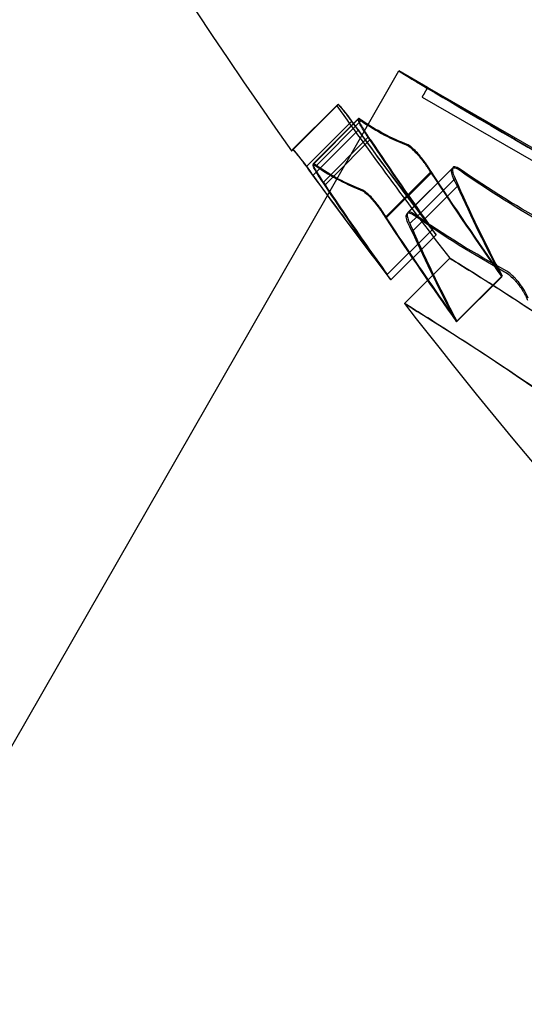
# Model space of a CAD drawing. Units: millimetres. Extents: x 183.1 to 197, y 161.8 to 178.1.
# Drawn here: x 191.2 to 191.2, y 168.9 to 168.9 of the extents above; entities that cross this region are included whole.
import ezdxf

# ---------------------------------------------------------------- set-up
doc = ezdxf.new("R2010")
doc.units = ezdxf.units.MM
doc.layers.add('sup-HID', color=7, linetype='Continuous')
doc.layers.add('sup-VIS', color=7, linetype='Continuous')

msp = doc.modelspace()

# ---------------------------------------------------------------- linework, layer by layer
at = {"layer": 'sup-HID'}
for p, q in [((191.1845340304558, 168.914514572873), (191.1856511339852, 168.9164627889008)), ((191.186101296988, 168.9162028872129), (191.1856511339852, 168.9164627889299)), ((191.1860145697851, 168.9160513521679), (191.2157844261806, 168.8989428254322)), ((191.1839910546682, 168.9152301479376), (191.1846981614494, 168.9159372547188)), ((191.1839960592465, 168.9152288098744), (191.1847031660277, 168.9159359166556)), ((191.1839962786894, 168.9152291256364), (191.1847033854706, 168.9159362324176)), ((191.18421060634, 168.9149698302831), (191.1849130707401, 168.9156722946832)), ((191.1843111405456, 168.9149972802302), (191.1850182473268, 168.9157043870114)), ((191.1843135376243, 168.9150093110698), (191.1850206444055, 168.9157164178509)), ((191.1843632405348, 168.9149811698339), (191.185070347316, 168.9156882766151)), ((191.1843120659601, 168.9148300276906), (191.1850191727412, 168.9155371344718)), ((191.1844661766795, 168.9147162659542), (191.1851732834607, 168.9154233727354)), ((191.1846323700288, 168.9148122742522), (191.1852059498328, 168.9153858540562)), ((191.1857812236544, 168.9142301500874), (191.1864883304356, 168.9149372568686)), ((191.1857930661486, 168.9142459971958), (191.1865001729298, 168.914953103977)), ((191.1854482884942, 168.9141571786354), (191.1861553952754, 168.9148642854166)), ((191.1854501608018, 168.9141803086573), (191.186157267583, 168.9148874154384)), ((191.1859416320935, 168.9141887088958), (191.1865327964028, 168.9147798732051)), ((191.1858627413881, 168.913949528946), (191.1865698481693, 168.9146566357272)), ((191.1854717286319, 168.913276707292), (191.1861788354131, 168.9139838140732)), ((191.1855267592605, 168.9131927554304), (191.1862338660417, 168.9138998622116)), ((191.1857414418323, 168.9128252838022), (191.1864485486135, 168.9135323905834)), ((191.1865549748022, 168.9125357388443), (191.1872620815834, 168.9132428456255)), ((191.1865615658012, 168.9125486575981), (191.1872686725824, 168.9132557643793))]:
    msp.add_line(p, q, dxfattribs=at)
for radius in [0.05715000000000004, 0.05540000000000005]:
    msp.add_circle((191.2418682604462, 168.958113960271), radius, dxfattribs=at)
for centre, radius, start, end in [((191.2436722677216, 168.956934811566), 0.06114999996310296, 182.3430806184165, 237.6569193675943), ((191.2436722677799, 168.9569348115951), 0.05715000002310296, 182.5071771083221, 237.4928228721792), ((191.2459316505542, 168.9594379206433), 0.0751369224151839, 215.3967501305212, 217.6588301321246), ((191.24522452666, 168.9587308021187), 0.07513690170055934, 217.6588310243385, 224.9999997877585)]:
    msp.add_arc(centre, radius, start, end, dxfattribs=at)
msp.add_ellipse((191.2021771261775, 168.9069868149713), major_axis=(-0.01652599217905883, 0.009475973956998533), ratio=0.003381064620523714, start_param=8.070338262998297e-08, end_param=1.690600220808439, dxfattribs=at)
at = {"layer": 'sup-HID', "extrusion": (0, 0, -1)}
msp.add_ellipse((191.2023676934027, 168.9068766404421), major_axis=(0.01630424645993186, -0.009348825140923975), ratio=0.003381081879192589, start_param=1.461145948719138, end_param=3.072862074200295, dxfattribs=at)
at = {"layer": 'sup-HID'}
msp.add_rational_spline([(191.1860358015242, 168.9160882966576), (191.1860251854364, 168.9160698240489), (191.1860145697851, 168.9160513521679)], [1.000000241748416, 1.000000236905819, 1.000000231783819], degree=2, dxfattribs=at)
for points, knots in [([(191.1846988235907, 168.9159320500225), (191.1846970251777, 168.9159369407321), (191.1846976547517, 168.9159385637945), (191.1847057280379, 168.9159340181836), (191.1847170210808, 168.9159225061635), (191.1847495653915, 168.9158848643169), (191.1847696770114, 168.9158602824068), (191.1848144609962, 168.9158034744655), (191.1848381593431, 168.9157726595481), (191.1848795226674, 168.9157176989288), (191.1848961740166, 168.9156952984235), (191.1849130707692, 168.9156722946832)], [0.208096517760321, 0.208096517760321, 0.208096517760321, 0.208096517760321, 0.3099267317289777, 0.3099267317289777, 0.4743324674658524, 0.4743324674658524, 0.6258990448878579, 0.6258990448878579, 0.7622352115707804, 0.7622352115707804, 0.8494383948791129, 0.8494383948791129, 0.8494383948791129, 0.8494383948791129]), ([(191.1850191727412, 168.9155371344718), (191.1850173159751, 168.9155397517211), (191.1850154551053, 168.9155423713714), (191.1850036105157, 168.9155590245978), (191.1849935388441, 168.9155730897078), (191.1849728982038, 168.915601720179), (191.184962342099, 168.9156162599288), (191.1849365396906, 168.9156515492109), (191.1849213647206, 168.9156720881479), (191.1848725470904, 168.9157374612155), (191.1848404730104, 168.9157792830124), (191.1847878079993, 168.9158458851784), (191.1847666295494, 168.9158717445866), (191.1847313966268, 168.9159127076314), (191.1847181800827, 168.9159266810498), (191.1847063135779, 168.9159363294498), (191.1847038470864, 168.9159373328189), (191.1847031660277, 168.9159359166556)], [0.8578464429877024, 0.8578464429877024, 0.8578464429877024, 0.8578464429877024, 0.8675387954883861, 0.8675387954883861, 0.9194140545502346, 0.9194140545502346, 0.9733917186302679, 0.9733917186302679, 1.051657453209124, 1.051657453209124, 1.229650386142447, 1.229650386142447, 1.382318701556719, 1.382318701556719, 1.544485675039518, 1.544485675039518, 1.634825919797651, 1.634825919797651, 1.634825919797651, 1.634825919797651]), ([(191.1851732834607, 168.9154233727645), (191.1851526187806, 168.9154532120197), (191.1851331006751, 168.915482281071), (191.185093958235, 168.9155426795519), (191.185075300788, 168.9155729704548), (191.1850437528469, 168.9156278876221), (191.185031612737, 168.9156515452237), (191.1850165979836, 168.9156880396954), (191.1850144127225, 168.9156998836884), (191.1850209581157, 168.9157076134329), (191.1850279013875, 168.9157057514863), (191.1850385550774, 168.9156985604973)], [0, 0, 0, 0, 0.1117633935266211, 0.1117633935266211, 0.2454957537550345, 0.2454957537550345, 0.3891008862214691, 0.3891008862214691, 0.5407946597335351, 0.5407946597335351, 0.667464532827389, 0.667464532827389, 0.667464532827389, 0.667464532827389]), ([(191.185070347316, 168.9156882766151), (191.1850547990311, 168.9157023711637), (191.185042436859, 168.9157115966559), (191.185022508826, 168.9157208582951), (191.1850174293927, 168.9157175503392), (191.1850198664019, 168.915693948486), (191.1850280510394, 168.9156729856081), (191.1850560017178, 168.9156180666801), (191.1850746698751, 168.9155855854083), (191.1851161420477, 168.9155186802277), (191.1851373156082, 168.9154860841413), (191.185168319395, 168.9154401458841), (191.1851764972512, 168.915428175595), (191.1851917759473, 168.9154060718761), (191.1851988171825, 168.9153959813598), (191.1852059498328, 168.9153858540562)], [0.3285521002868974, 0.3285521002868974, 0.3285521002868974, 0.3285521002868974, 0.4572438336617578, 0.4572438336617578, 0.6215442441642709, 0.6215442441642709, 0.7947256244994572, 0.7947256244994572, 0.9554540658015696, 0.9554540658015696, 1.086156092483233, 1.086156092483233, 1.131408690397907, 1.131408690397907, 1.168968101933101, 1.168968101933101, 1.168968101933101, 1.168968101933101]), ([(191.1839917168095, 168.9152249432414), (191.1839899183965, 168.9152298339509), (191.1839905479706, 168.9152314570133), (191.1839942161591, 168.91522939166), (191.1839948819384, 168.9152289469826), (191.1839956320023, 168.9152283852932)], [0.208096517760321, 0.208096517760321, 0.208096517760321, 0.208096517760321, 0.3099267317289777, 0.3099267317289777, 0.3290635826204211, 0.3290635826204211, 0.3290635826204211, 0.3290635826204211]), ([(191.1857652135209, 168.9153057006811), (191.185781119812, 168.9153012201464), (191.1858025049573, 168.9152885136468), (191.1858525896228, 168.91524872938), (191.1858803009804, 168.9152229049837), (191.185933331361, 168.9151673488709), (191.185957534281, 168.9151400183659), (191.1859944464072, 168.9150954414549), (191.1860070007519, 168.9150797728548), (191.1860288581361, 168.9150516053528), (191.1860381968568, 168.9150392764464), (191.1860568806428, 168.9150140124007), (191.1860662003296, 168.9150010929484), (191.186084506639, 168.9149750746769), (191.1860934738202, 168.9149619975401), (191.1861141408285, 168.9149310601247), (191.1861255692334, 168.9149132967618), (191.1861429650585, 168.9148851745454), (191.1861493163001, 168.9148746403703), (191.1861553952754, 168.9148642854166)], [0, 0, 0, 0, 0.1598012258814471, 0.1598012258814471, 0.3105120978654226, 0.3105120978654226, 0.4287610884245577, 0.4287610884245577, 0.4899134280511115, 0.4899134280511115, 0.53635017462637, 0.53635017462637, 0.5842134089517449, 0.5842134089517449, 0.632509393528669, 0.632509393528669, 0.6989665725209354, 0.6989665725209354, 0.7396493949747907, 0.7396493949747907, 0.7396493949747907, 0.7396493949747907]), ([(191.186157267583, 168.914887415453), (191.1861567848377, 168.9148882284685), (191.1861563004045, 168.9148890425899), (191.1861402068594, 168.9149160312704), (191.1861229814372, 168.9149431247538), (191.1860942529879, 168.9149857018533), (191.1860836597175, 168.9150009221089), (191.1860641240623, 168.9150281446387), (191.1860553015854, 168.9150401480333), (191.1860365712332, 168.9150650284032), (191.1860266574499, 168.9150778579829), (191.1860064442867, 168.9151033330168), (191.1859961636787, 168.9151159394573), (191.1859711824641, 168.9151457219164), (191.1859565395412, 168.9151624638512), (191.1859177720166, 168.9152048573492), (191.1858943505345, 168.915228385657), (191.1858569252204, 168.9152623048326), (191.1858422379432, 168.9152744042262), (191.1858170291948, 168.9152927734581), (191.1858062907254, 168.9152995063091), (191.1857967801175, 168.9153042897274)], [0.1589776964125738, 0.1589776964125738, 0.1589776964125738, 0.1589776964125738, 0.162136556706912, 0.162136556706912, 0.2635529599222342, 0.2635529599222342, 0.3197043237466961, 0.3197043237466961, 0.364389662516873, 0.364389662516873, 0.4132267074919288, 0.4132267074919288, 0.4631681408577101, 0.4631681408577101, 0.5345589087528023, 0.5345589087528023, 0.6552104748523533, 0.6552104748523533, 0.7427871382351741, 0.7427871382351741, 0.8202256321401588, 0.8202256321401588, 0.8202256321401588, 0.8202256321401588]), ([(191.1844661766795, 168.9147162659833), (191.1844455119995, 168.9147461052385), (191.1844259938939, 168.9147751742898), (191.1843868514538, 168.9148355727707), (191.1843681940068, 168.9148658636736), (191.1843366460657, 168.9149207808409), (191.1843245059558, 168.9149444384425), (191.1843094912024, 168.9149809329142), (191.1843073059413, 168.9149927769072), (191.1843138513345, 168.9150005066517), (191.1843207946063, 168.9149986447051), (191.1843314482962, 168.9149914537161)], [0, 0, 0, 0, 0.1117633935266211, 0.1117633935266211, 0.2454957537550345, 0.2454957537550345, 0.3891008862214691, 0.3891008862214691, 0.5407946597335351, 0.5407946597335351, 0.667464532827389, 0.667464532827389, 0.667464532827389, 0.667464532827389]), ([(191.1865698481693, 168.9146566357272), (191.1865407396531, 168.914705985841), (191.1865175017579, 168.9147522427561), (191.1864870581908, 168.9148288762121), (191.1864785673229, 168.9148599579098), (191.1864739310245, 168.9149110950571), (191.1864787937798, 168.9149298011948), (191.1865030363683, 168.9149493424379), (191.1865224318885, 168.9149497519288), (191.1865647559885, 168.9149341115012), (191.1865838271465, 168.9149238945579), (191.1866110461838, 168.9149056089122), (191.1866173256553, 168.9149011710001), (191.1866237395575, 168.9148964235833)], [2.178969077774193e-06, 2.178969077774193e-06, 2.178969077774193e-06, 2.178969077774193e-06, 0.1889738557427794, 0.1889738557427794, 0.3572411056682073, 0.3572411056682073, 0.538144250272747, 0.538144250272747, 0.7216655225108242, 0.7216655225108242, 0.8402786144161465, 0.8402786144161465, 0.8747591056301126, 0.8747591056301126, 0.8747591056301126, 0.8747591056301126]), ([(191.1865989627681, 168.9149303041963), (191.1865840871892, 168.9149402574735), (191.1865703533244, 168.9149479076482), (191.1865372819143, 168.9149619552522), (191.1865207973301, 168.9149638553249), (191.1864962019158, 168.9149537366798), (191.1864894930754, 168.9149401709769), (191.1864890803831, 168.9149048605218), (191.1864920752837, 168.9148869209062), (191.1865054417999, 168.914840952963), (191.1865171408122, 168.9148118383059), (191.1865327964028, 168.9147798732197)], [0.04324932661931741, 0.04324932661931741, 0.04324932661931741, 0.04324932661931741, 0.1271607428016428, 0.1271607428016428, 0.267872200608109, 0.267872200608109, 0.4249044004220313, 0.4249044004220313, 0.5347575695271739, 0.5347575695271739, 0.6672893769747698, 0.6672893769747698, 0.6672893769747698, 0.6672893769747698]), ([(191.1850581067397, 168.9145985938999), (191.1850740130308, 168.9145941133652), (191.1850953981761, 168.9145814068656), (191.1851454828416, 168.9145416225988), (191.1851731941993, 168.9145157982025), (191.1852262245798, 168.9144602420897), (191.1852504274998, 168.9144329115848), (191.185287339626, 168.9143883346737), (191.1852998939708, 168.9143726660736), (191.1853217513549, 168.9143444985716), (191.1853310900756, 168.9143321696652), (191.1853497738616, 168.9143069056195), (191.1853590935484, 168.9142939861672), (191.1853773998578, 168.9142679678957), (191.185386367039, 168.9142548907589), (191.1854070340473, 168.9142239533435), (191.1854184624522, 168.9142061899806), (191.1854358582773, 168.9141780677642), (191.1854422095189, 168.9141675335891), (191.1854482884942, 168.9141571786354)], [0, 0, 0, 0, 0.1598012258814471, 0.1598012258814471, 0.3105120978654226, 0.3105120978654226, 0.4287610884245577, 0.4287610884245577, 0.4899134280511115, 0.4899134280511115, 0.53635017462637, 0.53635017462637, 0.5842134089517449, 0.5842134089517449, 0.632509393528669, 0.632509393528669, 0.6989665725209354, 0.6989665725209354, 0.7396493949747907, 0.7396493949747907, 0.7396493949747907, 0.7396493949747907]), ([(191.1858627413881, 168.913949528946), (191.1858336328719, 168.9139988790598), (191.1858103949767, 168.9140451359749), (191.1857799514096, 168.9141217694309), (191.1857714605417, 168.9141528511286), (191.1857668242433, 168.9142039882759), (191.1857716869986, 168.9142226944136), (191.1857959295871, 168.9142422356567), (191.1858153251073, 168.9142426451476), (191.1858576492073, 168.91422700472), (191.1858767203653, 168.9142167877767), (191.1859039394026, 168.9141985021311), (191.1859102188741, 168.9141940642189), (191.1859166327763, 168.9141893168021)], [2.178969077774193e-06, 2.178969077774193e-06, 2.178969077774193e-06, 2.178969077774193e-06, 0.1889738557427794, 0.1889738557427794, 0.3572411056682073, 0.3572411056682073, 0.538144250272747, 0.538144250272747, 0.7216655225108242, 0.7216655225108242, 0.8402786144161465, 0.8402786144161465, 0.8747591056301126, 0.8747591056301126, 0.8747591056301126, 0.8747591056301126]), ([(191.1940563698431, 168.907595216941), (191.1938091824836, 168.9078420995834), (191.193558822923, 168.9080851988733), (191.192953021919, 168.9086573385034), (191.1925968371056, 168.9089806621382), (191.1918441818693, 168.9096392104007), (191.1914495967344, 168.909969877514), (191.1904016847388, 168.9108161845693), (191.1897697489317, 168.9112913312315), (191.1885146176342, 168.9121930711594), (191.1879239730902, 168.9125882015255), (191.1869866105976, 168.9131990947976), (191.1866629372948, 168.9133994176559), (191.1864565767305, 168.9135274981131), (191.18643421553, 168.9135412578512), (191.1864573986518, 168.9135269174335)], [0.0003296860613146505, 0.0003296860613146505, 0.0003296860613146505, 0.0003296860613146505, 1.048414330770557, 1.048414330770557, 2.51575956008039, 2.51575956008039, 4.156052594503411, 4.156052594503411, 6.966035118274728, 6.966035118274728, 10.31341308604106, 10.31341308604106, 13.84342094058827, 13.84342094058827, 15.58676558149064, 15.58676558149064, 15.58676558149064, 15.58676558149064]), ([(191.1864573986518, 168.9135269174335), (191.1865089838525, 168.9134945860174), (191.186778767164, 168.9133305434993), (191.1876570017907, 168.9127695332031), (191.1882231997283, 168.9124002733629), (191.1896278328627, 168.9114184693649), (191.190475326976, 168.9107933740056), (191.1918621905338, 168.9096630030294), (191.192365331181, 168.9092329634627), (191.1930893731901, 168.9085784759704), (191.1933101045274, 168.9083741851978), (191.1937162281961, 168.9079890113685), (191.1939017648824, 168.9078093837347), (191.1940856329297, 168.9076276230085)], [0.0003675755765938993, 0.0003675755765938993, 0.0003675755765938993, 0.0003675755765938993, 3.811131274375886, 3.811131274375886, 7.25847019813077, 7.25847019813077, 11.01508660534927, 11.01508660534927, 13.08536013176734, 13.08536013176734, 13.99667648550426, 13.99667648550426, 14.77257908839521, 14.77257908839521, 14.77257908839521, 14.77257908839521]), ([(191.1873072676376, 168.9133214468934), (191.187334410743, 168.9133060455829), (191.1873638822713, 168.9132847884653), (191.187416518062, 168.9132392021024), (191.187438872947, 168.9132175908931), (191.1874728161915, 168.9131812997261), (191.187484579465, 168.9131680508185), (191.1875050327058, 168.9131438129593), (191.1875137985176, 168.9131330089044), (191.1875303301044, 168.9131118233968), (191.1875381085397, 168.9131014825002), (191.1875542441981, 168.9130792279361), (191.18756252092, 168.9130673137302), (191.187581453049, 168.913038855248), (191.1875917692801, 168.9130223386787), (191.1876168809963, 168.9129794072255), (191.1876303638114, 168.9129534058197), (191.1876497398612, 168.9129104893113), (191.1876566691049, 168.912893107718), (191.1876623372796, 168.9128765814571)], [1.806787553138934e-06, 1.806787553138934e-06, 1.806787553138934e-06, 1.806787553138934e-06, 0.1368470219667542, 0.1368470219667542, 0.2361802006276922, 0.2361802006276922, 0.2899931781126469, 0.2899931781126469, 0.3317562275343102, 0.3317562275343102, 0.3706611681389859, 0.3706611681389859, 0.414815531200256, 0.414815531200256, 0.4759068158020739, 0.4759068158020739, 0.5750757453446959, 0.5750757453446959, 0.6470526254529901, 0.6470526254529901, 0.6470526254529901, 0.6470526254529901]), ([(191.1876744440365, 168.9129062286561), (191.1876608795851, 168.9129433694802), (191.187641362149, 168.9129841993749), (191.1876036206218, 168.9130486501713), (191.1875893337551, 168.9130710005743), (191.1875717402568, 168.9130963149696), (191.1875695731856, 168.9130993984331), (191.1875673859454, 168.9131024761632)], [2.257520494645451e-06, 2.257520494645451e-06, 2.257520494645451e-06, 2.257520494645451e-06, 0.1579430883486392, 0.1579430883486392, 0.2404091191916303, 0.2404091191916303, 0.2518673207802775, 0.2518673207802775, 0.2518673207802775, 0.2518673207802775]), ([(191.1933492630619, 168.9068881101598), (191.1931020757024, 168.9071349928022), (191.1928517161418, 168.9073780920921), (191.1922459151378, 168.9079502317222), (191.1918897303244, 168.908273555357), (191.1911370750881, 168.9089321036195), (191.1907424899532, 168.9092627707328), (191.1896945779577, 168.9101090777881), (191.1890626421505, 168.9105842244503), (191.187807510853, 168.9114859643782), (191.187216866309, 168.9118810947443), (191.1862795038164, 168.9124919880164), (191.1859558305136, 168.9126923108747), (191.1857494699493, 168.9128203913319), (191.1857271087488, 168.91283415107), (191.1857502918706, 168.9128198106523)], [0.0003296860613146505, 0.0003296860613146505, 0.0003296860613146505, 0.0003296860613146505, 1.048414330770557, 1.048414330770557, 2.51575956008039, 2.51575956008039, 4.156052594503411, 4.156052594503411, 6.966035118274728, 6.966035118274728, 10.31341308604106, 10.31341308604106, 13.84342094058827, 13.84342094058827, 15.58676558149064, 15.58676558149064, 15.58676558149064, 15.58676558149064]), ([(191.1857502918706, 168.9128198106523), (191.1858018770713, 168.9127874792362), (191.1860716603828, 168.9126234367181), (191.1869498950095, 168.9120624264219), (191.1875160929471, 168.9116931665817), (191.1889207260815, 168.9107113625837), (191.1897682201948, 168.9100862672244), (191.1911550837526, 168.9089558962482), (191.1916582243998, 168.9085258566815), (191.1923822664089, 168.9078713691893), (191.1926029977462, 168.9076670784166), (191.1930091214149, 168.9072819045873), (191.1931946581012, 168.9071022769535), (191.1933785261485, 168.9069205162273)], [0.0003675755765938993, 0.0003675755765938993, 0.0003675755765938993, 0.0003675755765938993, 3.811131274375886, 3.811131274375886, 7.25847019813077, 7.25847019813077, 11.01508660534927, 11.01508660534927, 13.08536013176734, 13.08536013176734, 13.99667648550426, 13.99667648550426, 14.77257908839521, 14.77257908839521, 14.77257908839521, 14.77257908839521])]:
    msp.add_open_spline(points, degree=3, knots=knots, dxfattribs=at)
for points in [[(191.1849130707401, 168.9156722946686), (191.185344533455, 168.9150749682781), (191.1857848465283, 168.9144840925624), (191.1862338660417, 168.9138998622116)], [(191.1850385550774, 168.9156985604973), (191.1852563360139, 168.9155417514307), (191.1854987139945, 168.9154105884268), (191.1857652135209, 168.9153057006811)], [(191.1857967801175, 168.9153042897274), (191.1855314301342, 168.9154072763672), (191.1852891336443, 168.9155354698928), (191.185070347316, 168.9156882766151)], [(191.1861788354131, 168.9139838140732), (191.1857855443509, 168.9144965186465), (191.1853989577344, 168.9150143358752), (191.1850191727412, 168.9155371344718)], [(191.1862338660417, 168.9138998622116), (191.1858714041723, 168.914401093793), (191.1855178364917, 168.9149090015749), (191.1851732834607, 168.9154233727354)], [(191.1852059498328, 168.9153858540562), (191.1855226573084, 168.9149129946932), (191.1858469836429, 168.9144455929386), (191.1861788354131, 168.9139838140732)], [(191.1839758811243, 168.9152088833985), (191.1839758500996, 168.9152089270979), (191.1839811284867, 168.9152142802527), (191.1839917168095, 168.9152249432559)], [(191.1843314482962, 168.9149914537161), (191.1845492292036, 168.9148346446495), (191.1847916072134, 168.9147034816456), (191.1850581067397, 168.9145985938999)], [(191.1880476641659, 168.914037386236), (191.1875448834749, 168.914310260418), (191.1870617444642, 168.9146082914999), (191.1865989627681, 168.9149303041963)], [(191.1866237395575, 168.9148964235833), (191.1870688649201, 168.9145848683297), (191.1875326181312, 168.9142952336156), (191.1880143744188, 168.9140285536746)], [(191.1861553952754, 168.9148642854166), (191.1865157394627, 168.914317845793), (191.1868846741113, 168.9137773052539), (191.1872620815834, 168.9132428456255)], [(191.1872686725824, 168.9132557643793), (191.1868895880893, 168.9137935651129), (191.1865190799131, 168.91433751048), (191.186157267583, 168.9148874154384)], [(191.1865327964028, 168.9147798732197), (191.1867603300038, 168.9142596335046), (191.1870057186593, 168.9137513752544), (191.1872686725824, 168.9132557643793)], [(191.1855267592605, 168.9131927554304), (191.1851642973911, 168.9136939870118), (191.1848107297105, 168.9142018947937), (191.1844661766795, 168.9147162659542)], [(191.1872620815834, 168.9132428456255), (191.1870160907697, 168.9137033284101), (191.1867852681448, 168.9141747698345), (191.1865698481693, 168.9146566357272)], [(191.1845341285357, 168.9145144392428), (191.1848600969665, 168.9140702163609), (191.1851909939564, 168.9136296279653), (191.1855267592605, 168.9131927554304)], [(191.1854717286319, 168.913276707292), (191.1852231213838, 168.9136007982493), (191.184977193027, 168.9139269321208), (191.1847339682122, 168.9142550757138)], [(191.1848219657682, 168.9142020577024), (191.1850352308379, 168.9138911705854), (191.1852518275105, 168.9135827044124), (191.1854717286028, 168.9132767072774)], [(191.1854482884942, 168.9141571786354), (191.1858086326815, 168.9136107390118), (191.1861775673301, 168.9130701984727), (191.1865549748022, 168.9125357388443)], [(191.1859166327763, 168.9141893168021), (191.1863617581389, 168.9138777615485), (191.18682551135, 168.9135881268344), (191.1873072676376, 168.9133214468934)], [(191.1865549748022, 168.9125357388443), (191.1863089839885, 168.9129962216289), (191.1860781613636, 168.9134676630533), (191.1858627413881, 168.913949528946)], [(191.1865615658012, 168.9125486575981), (191.1862699405888, 168.9129623812955), (191.1859833909098, 168.9133797414293), (191.1857019711301, 168.9138006537582)], [(191.1860005146432, 168.9136830354296), (191.1861776009741, 168.9132980039763), (191.1863646585975, 168.9129197848129), (191.1865615658012, 168.9125486575981)], [(191.1864573986518, 168.9135269174335), (191.1864455979216, 168.9135342357372), (191.1864456090975, 168.9135342101113), (191.1864573986518, 168.9135269174335)], [(191.1857502918706, 168.9128198106523), (191.1857384911405, 168.9128271289269), (191.1857385023163, 168.9128271033155), (191.1857502918706, 168.9128198106523)]]:
    msp.add_open_spline(points, degree=3, dxfattribs=at)
at = {"layer": 'sup-VIS'}
for p, q in [((191.186101296988, 168.9162028872274), (191.1860357545506, 168.9160883235641)), ((191.2150906505253, 168.8994658761408), (191.186101296988, 168.9162028872274)), ((191.1842059639589, 168.9149651878874), (191.18421060634, 168.9149698302685)), ((191.1844988430516, 168.914678747275), (191.1846323700288, 168.9148122742522)), ((190.6782762065254, 168.0316066142736), (191.1845340304558, 168.914514572873)), ((191.1858256896217, 168.9140727664385), (191.1859416320935, 168.9141887089104))]:
    msp.add_line(p, q, dxfattribs=at)
msp.add_circle((191.2418682604462, 168.958113960271), 0.06115000000000001, dxfattribs=at)
msp.add_arc((191.2452245222653, 168.9587307979423), 0.0751368956619223, 172.9779319813441, 215.3967497351705, dxfattribs=at)
for points, knots in [([(191.2894860782967, 168.9109337077284), (191.2884240384578, 168.9099502265931), (191.2873260369947, 168.9089992627601), (191.284011114431, 168.906317643738), (191.28170394567, 168.9046859688865), (191.2769372695025, 168.9017602292047), (191.2744810598801, 168.9004614164191), (191.2711685540403, 168.898970312865), (191.2703669305906, 168.8986286947952), (191.2673034084278, 168.8973949251563), (191.2649834082245, 168.8966079667484), (191.2598842004795, 168.89519495986), (191.2570905263842, 168.8946143004036), (191.2511255502891, 168.893777408292), (191.2479495085267, 168.8935682333581), (191.242593715388, 168.8936033757968), (191.2403803987677, 168.8937299638678), (191.2359672122825, 168.8942104431376), (191.2337674678552, 168.8945643593074), (191.2297212345425, 168.895430277455), (191.2278684436592, 168.8959131538909), (191.224641409774, 168.8969073549129), (191.2232553979688, 168.8973863527685), (191.2212889171337, 168.8981407854776), (191.2206911848466, 168.8983803547349), (191.2194255113268, 168.8989094852627), (191.2187567268397, 168.8992023396754), (191.2168413334716, 168.9000798407983), (191.2156054729262, 168.9006940170843), (191.2125248740617, 168.9023494526959), (191.2107055714137, 168.9034443854948), (191.2071825374283, 168.9058067697665), (191.205478883187, 168.9070741695218), (191.203027909402, 168.9090899675252), (191.2022283022366, 168.9097809817799), (191.2010568220708, 168.9108440614696), (191.200670980978, 168.9112028465065), (191.1999088772413, 168.9119289120322), (191.1995326145975, 168.9122961924336), (191.1991612655825, 168.9126675414486), (191.1976758695223, 168.9141529375088), (191.1962556243366, 168.9157171939773), (191.1935678936557, 168.9189851590531), (191.1923004939003, 168.9206888132944), (191.1899381101089, 168.9242118465959), (191.1888431777029, 168.9260311485018), (191.1868402839305, 168.9297583316406), (191.1859323402882, 168.9316661129455), (191.1838820486287, 168.9365703843691), (191.1828538817194, 168.939650061981), (191.181420061343, 168.9453334581963), (191.1809324074843, 168.9479137057829), (191.1802722249545, 168.9531018928142), (191.1800996618244, 168.9557095531241), (191.1800765433713, 168.9592328596668), (191.1800903342214, 168.9601643614046), (191.1802279048266, 168.9639498195361), (191.1805205070546, 168.9668106687791), (191.1813928077304, 168.9719450980378), (191.181908606623, 168.9742285262369), (191.1831787424003, 168.9787159411103), (191.1839329924392, 168.9809197908658), (191.1852157741218, 168.9841050128348), (191.1856617557482, 168.9851351069269), (191.1872957801229, 168.9886558975891), (191.1886209941717, 168.9910937102436), (191.1915990595721, 168.9958240661404), (191.1932572877399, 168.9981127988035), (191.1958177089241, 169.0012051291747), (191.1966113780641, 169.0021111154097), (191.1974274318914, 169.0029923541629)], [-199.9538262264417, -199.9538262264417, -199.9538262264417, -199.9538262264417, -195.5780923677003, -195.5780923677003, -187.1278096555739, -187.1278096555739, -178.8103790457929, -178.8103790457929, -176.1813628226885, -176.1813628226885, -168.8264463738925, -168.8264463738925, -160.3099319342122, -160.3099319342122, -150.779879586279, -150.779879586279, -144.1188805922122, -144.1188805922122, -137.45787660768, -137.45787660768, -131.7289963746681, -131.7289963746681, -127.3221654261974, -127.3221654261974, -125.3783963498358, -125.3783963498358, -123.1750973608232, -123.1750973608232, -119.0280292954491, -119.0280292954491, -112.6776572507168, -112.6776572507168, -106.3272851819688, -106.3272851819688, -103.1520991475949, -103.1520991475949, -101.5645061304079, -101.5645061304079, -99.97691311322087, -99.97691311322087, -99.97691311322087, -93.62654104453738, -93.62654104453738, -87.27616897585388, -87.27616897585388, -80.92579942635885, -80.92579942635885, -74.57542987686382, -74.57542987686382, -64.85660983080477, -64.85660983080477, -57.01527573903429, -57.01527573903429, -49.17394664036661, -49.17394664036661, -46.3639985727955, -46.3639985727955, -37.76463281295305, -37.76463281295305, -30.76854561297819, -30.76854561297819, -23.77246340386692, -23.77246340386692, -20.38799673461101, -20.38799673461101, -12.0853761395924, -12.0853761395924, -3.63081120319772, -3.63081120319772, 0, 0, 0, 0]), ([(191.1839956320023, 168.9152283852932), (191.1840013266906, 168.915224122004), (191.1840118853274, 168.915213119592), (191.1840424586103, 168.9151777575357), (191.1840625702303, 168.9151531756256), (191.184107354215, 168.9150963676843), (191.184131052562, 168.9150655527669), (191.1841724158862, 168.9150105921476), (191.1841890672354, 168.9149881916424), (191.184205963988, 168.914965187902)], [0.3290635826204211, 0.3290635826204211, 0.3290635826204211, 0.3290635826204211, 0.4743324674658524, 0.4743324674658524, 0.6258990448878579, 0.6258990448878579, 0.7622352115707804, 0.7622352115707804, 0.8494383948791129, 0.8494383948791129, 0.8494383948791129, 0.8494383948791129]), ([(191.1843120659601, 168.9148300276906), (191.1843102091939, 168.9148326449399), (191.1843083483241, 168.9148352645902), (191.1842965037345, 168.9148519178166), (191.1842864320629, 168.9148659829266), (191.1842657914226, 168.9148946133978), (191.1842552353178, 168.9149091531476), (191.1842294329094, 168.9149444424297), (191.1842142579394, 168.9149649813667), (191.1841654403092, 168.9150303544343), (191.1841333662292, 168.9150721762312), (191.1840807012181, 168.9151387783972), (191.1840595227682, 168.9151646378054), (191.1840242898456, 168.9152056008502), (191.1840110733015, 168.9152195742686), (191.1839992067967, 168.9152292226686), (191.1839967403052, 168.9152302260377), (191.1839960592465, 168.9152288098744)], [0.8578464429877024, 0.8578464429877024, 0.8578464429877024, 0.8578464429877024, 0.8675387954883861, 0.8675387954883861, 0.9194140545502346, 0.9194140545502346, 0.9733917186302679, 0.9733917186302679, 1.051657453209124, 1.051657453209124, 1.229650386142447, 1.229650386142447, 1.382318701556719, 1.382318701556719, 1.544485675039518, 1.544485675039518, 1.634825919797651, 1.634825919797651, 1.634825919797651, 1.634825919797651]), ([(191.1843632405348, 168.9149811698339), (191.18434769225, 168.9149952643825), (191.1843353300778, 168.9150044898747), (191.1843154020448, 168.9150137515139), (191.1843103226115, 168.915010443558), (191.1843127596208, 168.9149868417048), (191.1843209442582, 168.9149658788269), (191.1843488949366, 168.9149109598989), (191.1843675630939, 168.9148784786271), (191.1844090352665, 168.9148115734465), (191.1844302088271, 168.9147789773601), (191.1844612126138, 168.9147330391029), (191.18446939047, 168.9147210688138), (191.1844846691661, 168.9146989650949), (191.1844917104013, 168.9146888745786), (191.1844988430516, 168.914678747275)], [0.3285521002868974, 0.3285521002868974, 0.3285521002868974, 0.3285521002868974, 0.4572438336617578, 0.4572438336617578, 0.6215442441642709, 0.6215442441642709, 0.7947256244994572, 0.7947256244994572, 0.9554540658015696, 0.9554540658015696, 1.086156092483233, 1.086156092483233, 1.131408690397907, 1.131408690397907, 1.168968101933101, 1.168968101933101, 1.168968101933101, 1.168968101933101]), ([(191.1854501608018, 168.9141803086718), (191.1854496780566, 168.9141811216873), (191.1854491936233, 168.9141819358088), (191.1854331000782, 168.9142089244892), (191.185415874656, 168.9142360179726), (191.1853871462067, 168.9142785950721), (191.1853765529363, 168.9142938153277), (191.1853570172811, 168.9143210378575), (191.1853481948042, 168.9143330412521), (191.185329464452, 168.914357921622), (191.1853195506687, 168.9143707512017), (191.1852993375055, 168.9143962262356), (191.1852890568975, 168.9144088326761), (191.1852640756829, 168.9144386151352), (191.18524943276, 168.91445535707), (191.1852106652354, 168.914497750568), (191.1851872437533, 168.9145212788758), (191.1851498184392, 168.9145551980514), (191.185135131162, 168.914567297445), (191.1851099224136, 168.9145856666769), (191.1850991839442, 168.9145923995279), (191.1850896733363, 168.9145971829462)], [0.1589776964125738, 0.1589776964125738, 0.1589776964125738, 0.1589776964125738, 0.162136556706912, 0.162136556706912, 0.2635529599222342, 0.2635529599222342, 0.3197043237466961, 0.3197043237466961, 0.364389662516873, 0.364389662516873, 0.4132267074919288, 0.4132267074919288, 0.4631681408577101, 0.4631681408577101, 0.5345589087528023, 0.5345589087528023, 0.6552104748523533, 0.6552104748523533, 0.7427871382351741, 0.7427871382351741, 0.8202256321401588, 0.8202256321401588, 0.8202256321401588, 0.8202256321401588]), ([(191.1858918559869, 168.9142231974151), (191.185876980408, 168.9142331506923), (191.1858632465432, 168.9142408008815), (191.1858301751331, 168.914254848471), (191.1858136905489, 168.9142567485437), (191.1857890951346, 168.9142466298986), (191.1857823862942, 168.9142330641957), (191.1857819736019, 168.9141977537406), (191.1857849685025, 168.914179814125), (191.1857983350187, 168.9141338461818), (191.185810034031, 168.9141047315247), (191.1858256896217, 168.9140727664385)], [0.04324932661931741, 0.04324932661931741, 0.04324932661931741, 0.04324932661931741, 0.1271607428016428, 0.1271607428016428, 0.267872200608109, 0.267872200608109, 0.4249044004220313, 0.4249044004220313, 0.5347575695271739, 0.5347575695271739, 0.6672893769747698, 0.6672893769747698, 0.6672893769747698, 0.6672893769747698]), ([(191.1875673859454, 168.9131024761632), (191.1875603109788, 168.9131124315359), (191.1875530250968, 168.9131223267218), (191.1875380439001, 168.9131419665396), (191.1875303607217, 168.9131516924722), (191.1875143110069, 168.9131713079883), (191.1875059443541, 168.9131811646262), (191.1874874229966, 168.9132021879964), (191.1874772448341, 168.9132132388081), (191.1874485458961, 168.9132430106151), (191.1874299473552, 168.9132607202523), (191.1873870349214, 168.9132979740721), (191.1873631599724, 168.9133159532544), (191.1873405573556, 168.9133302794403)], [0.2518673207802775, 0.2518673207802775, 0.2518673207802775, 0.2518673207802775, 0.2889306601424595, 0.2889306601424595, 0.3261415889234595, 0.3261415889234595, 0.3651403240089096, 0.3651403240089096, 0.4112208396127672, 0.4112208396127672, 0.4938923839934746, 0.4938923839934746, 0.6035027644056011, 0.6035027644056011, 0.6035027644056011, 0.6035027644056011])]:
    msp.add_open_spline(points, degree=3, knots=knots, dxfattribs=at)
for points in [[(191.1839960592465, 168.9152288098744), (191.1839826422352, 168.9152154767112), (191.1839759159907, 168.915208834344), (191.1839758811243, 168.9152088833985)], [(191.1842059639589, 168.9149651878874), (191.1843147898749, 168.9148145269178), (191.1844241788335, 168.9146642763267), (191.1845341285357, 168.9145144392428)], [(191.1850896733363, 168.9145971829462), (191.184824323353, 168.914700169586), (191.1845820268632, 168.9148283631116), (191.1843632405348, 168.9149811698339)], [(191.1847339682122, 168.9142550757138), (191.1845924168433, 168.9144460478606), (191.1844517811683, 168.9146377006878), (191.1843120659601, 168.9148300276906)], [(191.1844988430516, 168.914678747275), (191.1846056847558, 168.9145192275214), (191.1847133935212, 168.9143603288871), (191.1848219657682, 168.9142020577024)], [(191.1857019711301, 168.9138006537582), (191.1856175724665, 168.9139268866606), (191.1855336352151, 168.9140534390503), (191.1854501608018, 168.9141803086718)], [(191.1873405573847, 168.9133302794548), (191.1868377766937, 168.9136031536368), (191.1863546376831, 168.9139011847187), (191.1858918559869, 168.9142231974151)], [(191.1858256896217, 168.9140727664239), (191.1858828397076, 168.9139420967008), (191.1859411162573, 168.9138121828478), (191.1860005146432, 168.9136830354296)]]:
    msp.add_open_spline(points, degree=3, dxfattribs=at)

doc.saveas('drawing.dxf')
